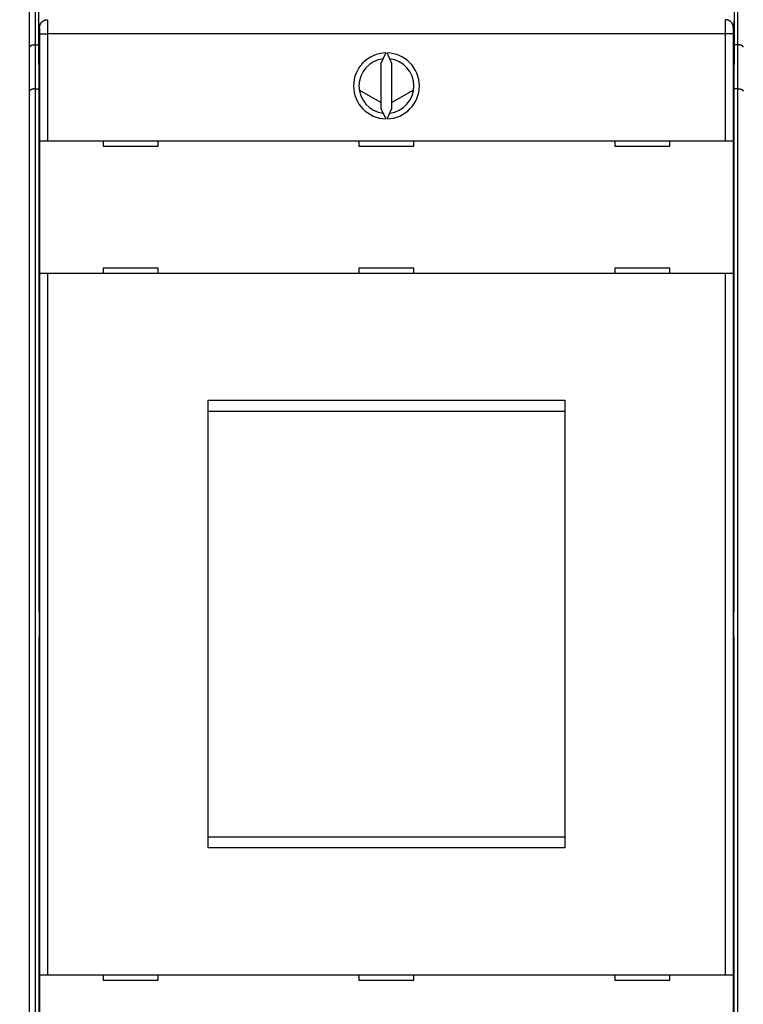
# Model space of a CAD drawing. Extents: x 84 to 771, y 14 to 556.
# Drawn here: x 416 to 482, y 158 to 248 of the extents above; entities that cross this region are included whole.
import ezdxf

# ---------------------------------------------------------------- set-up
doc = ezdxf.new("R2010")
doc.units = 0
doc.layers.get('0').update_dxf_attribs({"linetype": 'CONTINUOUS'})
doc.layers.add('2', color=7, linetype='CONTINUOUS')
doc.layers.get('0').off()
doc.styles.get("Standard").update_dxf_attribs({"font": 'monotxt.shx'})
doc.dimstyles.new('DSTYLE2', dxfattribs={"dimtxt": 3, "dimasz": 3, "dimexe": 3, "dimexo": 0, "dimgap": 2, "dimtad": 1, "dimzin": 3, "dimcen": 0.09, "dimazin": 3, "dimtp": 1, "dimtm": 1, "dimtfac": 1, "dimtofl": 0, "dimtmove": 0, "dimatfit": 3})

# ---------------------------------------------------------------- blocks, each defined once
blk = doc.blocks.new('_AH1')
at = {"color": 0, "linetype": 'CONTINUOUS'}
for p, q in [((-1, 0.166667), (0, 0)), ((-1, 0.166667), (-1, -0.166667)), ((0, 0), (-1, -0.166667)), ((0, 0), (-1, 0))]:
    blk.add_line(p, q, dxfattribs=at)
blk = doc.blocks.new('*D9538')
at = {"layer": '2', "color": 1, "linetype": 'CONTINUOUS'}
for p, q in [((415.98211, 265.13114), (415.98211, 324.48104)), ((670.93211, 200.20133), (670.93211, 324.48104)), ((415.98211, 321.48104), (543.45711, 321.48104)), ((670.93211, 321.48104), (543.45711, 321.48104))]:
    blk.add_line(p, q, dxfattribs=at)
at = {"layer": '2', "color": 1, "xscale": 3, "yscale": 3, "zscale": 3}
for p, rotation in [((415.98211, 321.48104), 180), ((670.93211, 321.48104), 360)]:
    blk.add_blockref('_AH1', p, dxfattribs=dict(at, rotation=rotation))
at = {"layer": '2', "color": 1, "linetype": 'CONTINUOUS'}
blk.add_text('255', height=3, rotation=360, dxfattribs=at).set_placement((538.95711, 323.48204))

msp = doc.modelspace()

# ---------------------------------------------------------------- linework, layer by layer
at = {"layer": '2', "color": 40, "linetype": 'CONTINUOUS'}
for p, q in [((417.68225, 274.72261), (417.68225, 245.42261)), ((481.08225, 245.42261), (481.08225, 274.72261)), ((416.88211, 245.02177), (416.88211, 270.42888)), ((417.38211, 270.42888), (417.38211, 245.22888)), ((481.38211, 245.23114), (481.38211, 270.43114)), ((417.79786, 246.8348), (417.70745, 247.55924)), ((481.05705, 247.55924), (480.96663, 246.8348)), ((417.80273, 236.49853), (417.80273, 246.23626)), ((417.80273, 246.23626), (418.50271, 246.23626)), ((480.26179, 246.23626), (418.50271, 246.23626)), ((418.50271, 246.23626), (418.50271, 236.49853)), ((480.26179, 236.49853), (480.26179, 246.23626)), ((480.96176, 246.23626), (480.26179, 246.23626)), ((480.96176, 246.23626), (480.96176, 236.49853)), ((416.88211, 241.02177), (416.88211, 245.02177)), ((417.38211, 245.22888), (417.38211, 241.22888)), ((417.38211, 245.22888), (417.68394, 245.22888)), ((417.68225, 245.42261), (417.71716, 241.42261)), ((481.04734, 241.42261), (481.08225, 245.42261)), ((481.38211, 245.23114), (481.08058, 245.23114)), ((481.38211, 241.23114), (481.38211, 245.23114)), ((449.32356, 244.49795), (448.88225, 243.55156)), ((449.88225, 243.55156), (449.44094, 244.49795)), ((448.88225, 243.55156), (448.88225, 239.4455)), ((449.88225, 239.4455), (449.88225, 243.55156)), ((417.71716, 241.42261), (417.71716, 193.60521)), ((481.04734, 193.60521), (481.04734, 241.42261)), ((416.88211, 143.83599), (416.88211, 241.02177)), ((417.38211, 241.22888), (417.71716, 241.22888)), ((417.38211, 241.22888), (417.38211, 143.62888)), ((448.88225, 239.98309), (446.91074, 241.12219)), ((451.85354, 241.12078), (449.88225, 239.98349)), ((481.38211, 241.23114), (481.04734, 241.23114)), ((481.38211, 143.63114), (481.38211, 241.23114)), ((448.88225, 239.4455), (449.32356, 238.4991)), ((449.44094, 238.4991), (449.88225, 239.4455)), ((417.80268, 224.39853), (417.80268, 236.49853)), ((417.80273, 236.49853), (418.50271, 236.49853)), ((418.50271, 236.49853), (480.26179, 236.49853)), ((423.58225, 236.49853), (423.58225, 235.99853)), ((423.58225, 235.99853), (428.58225, 235.99853)), ((428.58225, 235.99853), (428.58225, 236.49853)), ((446.88225, 236.49853), (446.88225, 235.99853)), ((446.88225, 235.99853), (451.88225, 235.99853)), ((451.88225, 235.99853), (451.88225, 236.49853)), ((470.18225, 236.49853), (470.18225, 235.99853)), ((470.18225, 235.99853), (475.18225, 235.99853)), ((475.18225, 235.99853), (475.18225, 236.49853)), ((480.26179, 236.49853), (480.96176, 236.49853)), ((480.96182, 236.49853), (480.96182, 224.39853)), ((418.50271, 224.39853), (417.80273, 224.39853)), ((417.80273, 160.49853), (417.80273, 224.39853)), ((480.26179, 224.39853), (418.50271, 224.39853)), ((418.50271, 224.39853), (418.50271, 160.49853)), ((428.58225, 224.89853), (423.58225, 224.89853)), ((423.58225, 224.89853), (423.58225, 224.39853)), ((428.58225, 224.39853), (428.58225, 224.89853)), ((451.88225, 224.89853), (446.88225, 224.89853)), ((446.88225, 224.89853), (446.88225, 224.39853)), ((451.88225, 224.39853), (451.88225, 224.89853)), ((470.18225, 224.89853), (470.18225, 224.39853)), ((475.18225, 224.89853), (470.18225, 224.89853)), ((475.18225, 224.39853), (475.18225, 224.89853)), ((480.96176, 224.39853), (480.26179, 224.39853)), ((480.26179, 160.49853), (480.26179, 224.39853)), ((480.96176, 224.39853), (480.96176, 160.49853)), ((433.13225, 212.84853), (465.63225, 212.84853)), ((433.13225, 172.04853), (433.13225, 212.84853)), ((465.63225, 212.84853), (465.63225, 172.04853)), ((433.13225, 211.84853), (465.63225, 211.84853)), ((417.71716, 193.60521), (417.75146, 193.60401)), ((417.75146, 193.60401), (417.75146, 191.24122)), ((481.01304, 193.60401), (481.04734, 193.60521)), ((481.01304, 191.24122), (481.01304, 193.60401)), ((417.75146, 191.24122), (417.71716, 191.24002)), ((417.71716, 191.24002), (417.71716, 143.42261)), ((481.04734, 191.24002), (481.01304, 191.24122)), ((481.04734, 143.42261), (481.04734, 191.24002)), ((465.63225, 173.04853), (433.13225, 173.04853)), ((465.63225, 172.04853), (433.13225, 172.04853)), ((417.80268, 148.39853), (417.80268, 160.49853)), ((417.80273, 160.49853), (418.50271, 160.49853)), ((418.50271, 160.49853), (480.26179, 160.49853)), ((423.58225, 160.49853), (423.58225, 159.99853)), ((423.58225, 159.99853), (428.58225, 159.99853)), ((428.58225, 159.99853), (428.58225, 160.49853)), ((446.88225, 160.49853), (446.88225, 159.99853)), ((446.88225, 159.99853), (451.88225, 159.99853)), ((451.88225, 159.99853), (451.88225, 160.49853)), ((470.18225, 160.49853), (470.18225, 159.99853)), ((470.18225, 159.99853), (475.18225, 159.99853)), ((475.18225, 159.99853), (475.18225, 160.49853)), ((480.26179, 160.49853), (480.96176, 160.49853)), ((480.96182, 160.49853), (480.96182, 148.39853))]:
    msp.add_line(p, q, dxfattribs=at)
for points in [[(417.79785, 246.83481), (417.79865, 246.86807, -0.01282966), (417.80112, 246.90178, -0.01218078), (417.80533, 246.93596, -0.0119973), (417.81128, 246.97048, -0.01250298), (417.81913, 247.00517, -0.01274025), (417.82886, 247.0399, -0.01289381), (417.84057, 247.07453, -0.01299281), (417.8542, 247.10889, -0.01319732), (417.86985, 247.14283, -0.01330394), (417.88742, 247.17618, -0.0134452), (417.90696, 247.20877, -0.01351379), (417.92833, 247.24045, -0.01360801), (417.95156, 247.27104, -0.01365819), (417.97648, 247.30042, -0.01372416), (418.00306, 247.3284, -0.01371057), (418.0311, 247.35491, -0.0136433), (418.06054, 247.37976, -0.01371305), (418.09122, 247.40293, -0.01387439), (418.12305, 247.42426, -0.01351794), (418.15565, 247.44374, -0.01269954), (418.18882, 247.46125, -0.01365507), (418.22311, 247.47688, -0.01568722), (418.25861, 247.49053, -0.01234354), (418.29227, 247.50216, -0.00537669), (418.32292, 247.51165, -0.01614163), (418.36187, 247.51969, -0.02699063), (418.42097, 247.52685, -0.01382811), (418.49787, 247.53308, -0.00760232)], [(417.80277, 246.23626), (417.80276, 246.24911, 0.00003481), (417.80275, 246.26196, 0.00003455), (417.80274, 246.27479, 0.00003489), (417.80273, 246.28761, 0.00003598), (417.80271, 246.30041, 0.00003687), (417.8027, 246.31319, 0.00003774), (417.80268, 246.32593, 0.00003864), (417.80266, 246.33863, 0.00003972), (417.80264, 246.35129, 0.00004078), (417.80261, 246.3639, 0.00004198), (417.80259, 246.37644, 0.00004318), (417.80256, 246.38893, 0.00004455), (417.80253, 246.40134, 0.00004592), (417.8025, 246.41368, 0.00004745), (417.80246, 246.42594, 0.00004903), (417.80243, 246.43811, 0.00005086), (417.80239, 246.45018, 0.00005255), (417.80235, 246.46215, 0.00005424), (417.8023, 246.47402, 0.00005545), (417.80226, 246.48578, 0.00005614), (417.80221, 246.49742, 0.00005707), (417.80216, 246.50894, 0.00005811), (417.80211, 246.52033, 0.00005931), (417.80205, 246.5316, 0.00006053), (417.802, 246.54272, 0.00006196), (417.80194, 246.55371, 0.00006346), (417.80188, 246.56455, 0.00006518), (417.80182, 246.57525, 0.00006698), (417.80175, 246.58578, 0.00006904), (417.80169, 246.59616, 0.00007122), (417.80162, 246.60637, 0.00007367), (417.80155, 246.61641, 0.00007627), (417.80147, 246.62628, 0.00007924), (417.8014, 246.63596, 0.00008244), (417.80133, 246.64546, 0.00008588), (417.80125, 246.65478, 0.00008934), (417.80117, 246.66389, 0.0000931), (417.80109, 246.67282, 0.00009683), (417.80101, 246.68153, 0.00010119), (417.80092, 246.69005, 0.00010581), (417.80084, 246.69836, 0.00011114), (417.80075, 246.70646, 0.00011678), (417.80066, 246.71434, 0.00012332), (417.80057, 246.72201, 0.0001303), (417.80048, 246.72945, 0.00013842), (417.80038, 246.73667, 0.00014717), (417.80029, 246.74365, 0.00015739), (417.8002, 246.75041, 0.00016852), (417.8001, 246.75693, 0.00018161), (417.8, 246.76321, 0.00019602), (417.7999, 246.76924, 0.00021313), (417.7998, 246.77503, 0.00023224), (417.7997, 246.78057, 0.00025473), (417.7996, 246.78586, 0.00027934), (417.79949, 246.79088, 0.00030774), (417.79939, 246.79566, 0.0003379), (417.79928, 246.80018, 0.00038079), (417.79918, 246.80444, 0.00043625), (417.79907, 246.80844, 0.00048284), (417.79896, 246.81217, 0.00051182), (417.79886, 246.81563, 0.00065064), (417.79875, 246.81885, 0.00092539), (417.79863, 246.82183, 0.00086125), (417.79853, 246.82447, 0.00032892), (417.79843, 246.82672, 0.00152948), (417.7983, 246.82901, 0.00420355), (417.79811, 246.83173, 0.00344825), (417.79785, 246.83481, 0.00244134)], [(418.49787, 247.53308), (418.49798, 247.53083, -0.00307558), (418.49808, 247.528, -0.00193648), (418.49819, 247.52456, -0.00131036), (418.4983, 247.52053, -0.00095858), (418.4984, 247.51591, -0.00072594), (418.49851, 247.5107, -0.00057527), (418.49862, 247.50491, -0.00046421), (418.49873, 247.49854, -0.00038641), (418.49883, 247.49159, -0.00032505), (418.49894, 247.48407, -0.00027975), (418.49905, 247.47597, -0.00024232), (418.49915, 247.46731, -0.00021373), (418.49926, 247.45808, -0.00018923), (418.49936, 247.4483, -0.00017003), (418.49947, 247.43795, -0.00015319), (418.49957, 247.42705, -0.00013986), (418.49967, 247.4156, -0.00012755), (418.49977, 247.4036, -0.00011736), (418.49987, 247.39105, -0.00010737), (418.49997, 247.37798, -0.0000984), (418.50007, 247.36437, -0.00009045), (418.50017, 247.35025, -0.00008383), (418.50026, 247.33561, -0.0000778), (418.50036, 247.32047, -0.00007265), (418.50045, 247.30483, -0.00006793), (418.50054, 247.28871, -0.00006389), (418.50063, 247.2721, -0.00006015), (418.50072, 247.25503, -0.00005692), (418.50081, 247.23748, -0.0000539), (418.50089, 247.21948, -0.0000513), (418.50098, 247.20102, -0.00004884), (418.50106, 247.18213, -0.0000467), (418.50114, 247.1628, -0.00004469), (418.50122, 247.14304, -0.00004297), (418.5013, 247.12287, -0.00004124), (418.50137, 247.10228, -0.00003964), (418.50145, 247.08129, -0.00003805), (418.50152, 247.05992, -0.00003657), (418.50159, 247.03816, -0.0000352), (418.50166, 247.01604, -0.000034), (418.50173, 246.99356, -0.00003287), (418.50179, 246.97073, -0.00003187), (418.50185, 246.94756, -0.00003092), (418.50191, 246.92408, -0.00003008), (418.50197, 246.90027, -0.00002929), (418.50203, 246.87616, -0.0000286), (418.50208, 246.85175, -0.00002794), (418.50213, 246.82707, -0.00002737), (418.50218, 246.8021, -0.00002682), (418.50223, 246.77688, -0.00002635), (418.50228, 246.75141, -0.00002591), (418.50232, 246.7257, -0.00002554), (418.50236, 246.69975, -0.00002512), (418.5024, 246.67359, -0.00002469), (418.50244, 246.64722, -0.00002416), (418.50247, 246.62067, -0.00002357), (418.5025, 246.59395, -0.00002337), (418.50253, 246.56704, -0.00002348), (418.50256, 246.53993, -0.00002251), (418.50259, 246.5128, -0.00002078), (418.50261, 246.48571, -0.00002268), (418.50263, 246.45807, -0.00002676), (418.50265, 246.42967, -0.00002015), (418.50266, 246.40294, -0.00000689), (418.50268, 246.37872, -0.00002821), (418.50269, 246.34753, -0.00004831), (418.5027, 246.29938, -0.00002353), (418.50271, 246.23626, -0.00001244)], [(480.2618, 246.23626), (480.2618, 246.26411, -0.00002324), (480.2618, 246.29193, -0.00002335), (480.26181, 246.31974, -0.0000233), (480.26181, 246.34753, -0.0000231), (480.26182, 246.37526, -0.00002302), (480.26184, 246.40294, -0.00002297), (480.26185, 246.43055, -0.00002297), (480.26187, 246.45807, -0.00002297), (480.26189, 246.48549, -0.00002304), (480.26191, 246.5128, -0.00002311), (480.26194, 246.53999, -0.00002324), (480.26196, 246.56704, -0.00002339), (480.26199, 246.59394, -0.00002359), (480.26202, 246.62067, -0.00002382), (480.26206, 246.64723, -0.0000241), (480.2621, 246.67359, -0.00002441), (480.26213, 246.69975, -0.00002477), (480.26218, 246.7257, -0.00002515), (480.26222, 246.75141, -0.00002554), (480.26226, 246.77688, -0.00002591), (480.26231, 246.8021, -0.00002635), (480.26236, 246.82707, -0.00002682), (480.26241, 246.85175, -0.00002737), (480.26247, 246.87616, -0.00002794), (480.26253, 246.90027, -0.0000286), (480.26258, 246.92408, -0.00002929), (480.26264, 246.94756, -0.00003008), (480.26271, 246.97073, -0.00003092), (480.26277, 246.99356, -0.00003187), (480.26284, 247.01604, -0.00003287), (480.26291, 247.03816, -0.000034), (480.26298, 247.05992, -0.0000352), (480.26305, 247.08129, -0.00003657), (480.26312, 247.10228, -0.00003805), (480.2632, 247.12287, -0.00003964), (480.26327, 247.14304, -0.00004124), (480.26335, 247.1628, -0.00004297), (480.26343, 247.18213, -0.00004469), (480.26352, 247.20102, -0.0000467), (480.2636, 247.21948, -0.00004884), (480.26369, 247.23748, -0.0000513), (480.26377, 247.25503, -0.0000539), (480.26386, 247.2721, -0.00005692), (480.26395, 247.28871, -0.00006015), (480.26404, 247.30483, -0.00006389), (480.26414, 247.32047, -0.00006793), (480.26423, 247.33561, -0.00007265), (480.26433, 247.35025, -0.00007779), (480.26442, 247.36437, -0.00008383), (480.26452, 247.37798, -0.00009047), (480.26462, 247.39105, -0.00009839), (480.26472, 247.4036, -0.00010729), (480.26482, 247.4156, -0.00011743), (480.26493, 247.42705, -0.0001281), (480.26503, 247.43795, -0.00014043), (480.26513, 247.4483, -0.00015324), (480.26524, 247.45808, -0.00017175), (480.26534, 247.46731, -0.00019558), (480.26545, 247.47597, -0.00021566), (480.26556, 247.48407, -0.00022788), (480.26566, 247.49157, -0.00028799), (480.26577, 247.49854, -0.00040687), (480.26588, 247.50499, -0.0003787), (480.26599, 247.5107, -0.00014726), (480.26608, 247.51559, -0.00066797), (480.2662, 247.52053, -0.00182834), (480.26639, 247.52641, -0.00150287), (480.26664, 247.53308, -0.00106694)], [(480.96666, 246.83481), (480.96586, 246.86807, 0.01282943), (480.96339, 246.90178, 0.01218054), (480.95918, 246.93596, 0.01199705), (480.95323, 246.97048, 0.0125027), (480.94538, 247.00517, 0.01273996), (480.93565, 247.0399, 0.0128935), (480.92394, 247.07453, 0.0129925), (480.9103, 247.10889, 0.013197), (480.89465, 247.14283, 0.01330361), (480.87708, 247.17618, 0.01344488), (480.85755, 247.20877, 0.01351347), (480.83617, 247.24045, 0.01360771), (480.81294, 247.27104, 0.0136579), (480.78803, 247.30042, 0.01372389), (480.76145, 247.3284, 0.01371032), (480.7334, 247.35491, 0.01364308), (480.70396, 247.37976, 0.01371286), (480.67328, 247.40293, 0.01387423), (480.64145, 247.42426, 0.01351782), (480.60885, 247.44374, 0.01269945), (480.57568, 247.46125, 0.01365501), (480.5414, 247.47688, 0.01568719), (480.50589, 247.49053, 0.01234355), (480.47224, 247.50216, 0.00537671), (480.44158, 247.51165, 0.0161417), (480.40264, 247.51969, 0.02699087), (480.34354, 247.52685, 0.01382828), (480.26664, 247.53308, 0.00760243)], [(480.96666, 246.83481), (480.96654, 246.83377, 0.0073647), (480.96643, 246.83246, 0.00466598), (480.96631, 246.83087, 0.0031622), (480.9662, 246.82901, 0.00230516), (480.96609, 246.82687, 0.00173995), (480.96597, 246.82447, 0.00137352), (480.96586, 246.82179, 0.00110356), (480.96575, 246.81885, 0.00091304), (480.96564, 246.81564, 0.00076356), (480.96553, 246.81217, 0.00065239), (480.96543, 246.80843, 0.00056118), (480.96532, 246.80444, 0.00049075), (480.96521, 246.80018, 0.00043103), (480.96511, 246.79566, 0.00038363), (480.965, 246.79088, 0.00034249), (480.9649, 246.78586, 0.0003092), (480.9648, 246.78057, 0.00027948), (480.9647, 246.77503, 0.00025484), (480.96459, 246.76924, 0.00023231), (480.9645, 246.76321, 0.00021313), (480.9644, 246.75693, 0.000196), (480.9643, 246.75041, 0.00018161), (480.96421, 246.74365, 0.00016852), (480.96411, 246.73667, 0.00015739), (480.96402, 246.72945, 0.00014717), (480.96393, 246.72201, 0.00013842), (480.96384, 246.71434, 0.0001303), (480.96375, 246.70646, 0.00012332), (480.96366, 246.69836, 0.00011678), (480.96357, 246.69005, 0.00011114), (480.96349, 246.68153, 0.00010581), (480.96341, 246.67282, 0.00010119), (480.96333, 246.66389, 0.00009683), (480.96325, 246.65478, 0.0000931), (480.96317, 246.64546, 0.00008934), (480.96309, 246.63596, 0.00008588), (480.96302, 246.62628, 0.00008244), (480.96295, 246.61641, 0.00007924), (480.96288, 246.60637, 0.00007627), (480.96281, 246.59616, 0.00007367), (480.96274, 246.58578, 0.00007122), (480.96268, 246.57525, 0.00006904), (480.96262, 246.56455, 0.00006698), (480.96256, 246.55371, 0.00006518), (480.9625, 246.54272, 0.00006346), (480.96244, 246.5316, 0.00006196), (480.96239, 246.52033, 0.00006053), (480.96234, 246.50894, 0.0000593), (480.96229, 246.49742, 0.00005811), (480.96224, 246.48578, 0.00005709), (480.96219, 246.47402, 0.00005614), (480.96215, 246.46215, 0.0000554), (480.96211, 246.45018, 0.00005431), (480.96207, 246.43811, 0.00005293), (480.96203, 246.42594, 0.00005136), (480.962, 246.41368, 0.00004955), (480.96197, 246.40135, 0.00004861), (480.96194, 246.38893, 0.00004822), (480.96191, 246.37642, 0.00004582), (480.96188, 246.3639, 0.00004198), (480.96186, 246.35139, 0.00004508), (480.96184, 246.33863, 0.00005212), (480.96182, 246.32553, 0.00003922), (480.9618, 246.31319, 0.00001426), (480.96179, 246.30201, 0.00005325), (480.96177, 246.28761, 0.00008897), (480.96176, 246.26539, 0.00004321), (480.96174, 246.23626, 0.00002295)], [(417.38209, 245.22888), (417.36505, 245.22882, 0.00201966), (417.34816, 245.22862, 0.00201832), (417.33144, 245.22829, 0.0020957), (417.31489, 245.22782, 0.00226623), (417.29851, 245.22719, 0.00241375), (417.28232, 245.22641, 0.00255754), (417.26633, 245.22547, 0.00270661), (417.25054, 245.22436, 0.00287949), (417.23497, 245.22308, 0.00305191), (417.21962, 245.22163, 0.00324282), (417.2045, 245.21999, 0.00343683), (417.18961, 245.21816, 0.00365307), (417.17498, 245.21614, 0.00387375), (417.16059, 245.21392, 0.00411816), (417.14648, 245.21149, 0.00436939), (417.13264, 245.20885, 0.00464682), (417.11908, 245.20599, 0.00493269), (417.10581, 245.20291, 0.00524629), (417.09285, 245.19959, 0.00557272), (417.08018, 245.19605, 0.00593161), (417.06784, 245.19226, 0.00629601), (417.05582, 245.18823, 0.00668343), (417.04414, 245.18394, 0.00711375), (417.03279, 245.1794, 0.00761105), (417.02181, 245.17458, 0.00797255), (417.01117, 245.16952, 0.00818741), (417.00091, 245.16419, 0.00828765), (416.99102, 245.15865, 0.00819235), (416.98151, 245.15289, 0.00820294), (416.97238, 245.14695, 0.00821326), (416.96366, 245.14084, 0.00828876), (416.95533, 245.1346, 0.00832907), (416.94742, 245.12822, 0.00846245), (416.93991, 245.12175, 0.00858931), (416.93284, 245.1152, 0.00878295), (416.92619, 245.10859, 0.00894129), (416.91998, 245.10195, 0.00931521), (416.91421, 245.09528, 0.00981563), (416.90889, 245.08861, 0.01003992), (416.90403, 245.08199, 0.00986931), (416.89964, 245.07545, 0.01141616), (416.89571, 245.06889, 0.01452241), (416.89226, 245.06229, 0.0121803), (416.8893, 245.05614, 0.00456358), (416.88686, 245.05062, 0.01861026), (416.88486, 245.04392, 0.03900987), (416.88328, 245.03418, 0.02273664), (416.88211, 245.02175, 0.0128984)], [(481.88209, 245.02403), (481.88225, 245.02971, 0.02340804), (481.88189, 245.03552, 0.02247792), (481.88099, 245.04147, 0.02096736), (481.87957, 245.04752, 0.01930015), (481.87763, 245.05368, 0.01776331), (481.87518, 245.05992, 0.01640223), (481.87223, 245.06623, 0.01511246), (481.86879, 245.07259, 0.013994), (481.86485, 245.079, 0.01296185), (481.86045, 245.08544, 0.01209086), (481.85557, 245.0919, 0.01128689), (481.85023, 245.09835, 0.01062209), (481.84443, 245.10479, 0.01000426), (481.8382, 245.1112, 0.0095028), (481.83151, 245.11757, 0.00903065), (481.8244, 245.12389, 0.00865621), (481.81686, 245.13013, 0.00829695), (481.80891, 245.1363, 0.00802064), (481.80055, 245.14236, 0.00774865), (481.79179, 245.14831, 0.0075484), (481.78264, 245.15414, 0.00734431), (481.7731, 245.15983, 0.00720355), (481.76319, 245.16536, 0.00705236), (481.75291, 245.17073, 0.00695773), (481.74226, 245.17591, 0.00684901), (481.73126, 245.1809, 0.00679325), (481.71991, 245.18567, 0.00671486), (481.70823, 245.19023, 0.0066805), (481.69621, 245.19454, 0.00663836), (481.68388, 245.19861, 0.00665687), (481.67122, 245.2024, 0.0065928), (481.65827, 245.20592, 0.00650812), (481.64501, 245.20915, 0.00623433), (481.63146, 245.21212, 0.00577834), (481.61762, 245.21482, 0.00537102), (481.60352, 245.21727, 0.00497691), (481.58916, 245.21948, 0.00466706), (481.57453, 245.22146, 0.00438235), (481.55962, 245.22322, 0.00398069), (481.54454, 245.22477, 0.00349738), (481.52933, 245.22612, 0.00349624), (481.51363, 245.2273, 0.00367595), (481.49731, 245.22829, 0.00270041), (481.48186, 245.22911, 0.00120188), (481.46779, 245.22977, 0.0031426), (481.44931, 245.23031, 0.00447314), (481.42035, 245.23078, 0.00206892), (481.38211, 245.23117, 0.00111568)], [(417.38209, 241.22889), (417.36505, 241.2287, 0.00475323), (417.34816, 241.2282, 0.00493201), (417.33144, 241.22736, 0.00492923), (417.31489, 241.22621, 0.00471848), (417.29851, 241.22476, 0.00459031), (417.28232, 241.22303, 0.0044815), (417.26633, 241.22103, 0.00438935), (417.25054, 241.21879, 0.00426013), (417.23497, 241.21629, 0.00416456), (417.21962, 241.21358, 0.0040466), (417.2045, 241.21065, 0.0039584), (417.18961, 241.20753, 0.00384437), (417.17498, 241.20422, 0.00376151), (417.16059, 241.20075, 0.0036538), (417.14648, 241.19712, 0.00357724), (417.13264, 241.19336, 0.00347536), (417.11908, 241.18946, 0.00340561), (417.10581, 241.18546, 0.00331092), (417.09285, 241.18136, 0.00324705), (417.08018, 241.17718, 0.00315564), (417.06784, 241.17293, 0.00310334), (417.05582, 241.16862, 0.00303226), (417.04414, 241.16427, 0.00297062), (417.03279, 241.1599, 0.00285176), (417.02181, 241.15552, 0.00289531), (417.01117, 241.15114, 0.00307354), (417.00091, 241.14675, 0.0034168), (416.99102, 241.14234, 0.00396628), (416.98151, 241.13791, 0.00451239), (416.97238, 241.13344, 0.00510589), (416.96366, 241.12893, 0.00574401), (416.95533, 241.12436, 0.00647277), (416.94742, 241.11973, 0.00726367), (416.93991, 241.11503, 0.00816158), (416.93284, 241.11024, 0.00907817), (416.92619, 241.10535, 0.01003824), (416.91998, 241.10037, 0.01124873), (416.91421, 241.09527, 0.0127495), (416.90889, 241.09003, 0.01356234), (416.90403, 241.08469, 0.01366996), (416.89964, 241.07925, 0.01650032), (416.89571, 241.07355, 0.02155829), (416.89226, 241.06752, 0.01705319), (416.8893, 241.06176, 0.00528405), (416.88686, 241.05648, 0.02595569), (416.88486, 241.04925, 0.04595338), (416.88328, 241.0375, 0.02143419), (416.88211, 241.02175, 0.01090292)], [(481.38211, 241.23117), (481.39916, 241.23111, -0.00201625), (481.41604, 241.23091, -0.00201478), (481.43276, 241.23057, -0.00209219), (481.44932, 241.23009, -0.00226293), (481.46569, 241.22946, -0.00241058), (481.48188, 241.22868, -0.0025545), (481.49788, 241.22774, -0.00270369), (481.51367, 241.22663, -0.00287671), (481.52924, 241.22535, -0.00304925), (481.54459, 241.2239, -0.00324031), (481.55972, 241.22225, -0.00343445), (481.5746, 241.22043, -0.00365083), (481.58924, 241.2184, -0.00387165), (481.60362, 241.21618, -0.00411622), (481.61773, 241.21375, -0.00436758), (481.63157, 241.21111, -0.00464518), (481.64513, 241.20825, -0.0049312), (481.6584, 241.20517, -0.00524497), (481.67137, 241.20185, -0.00557156), (481.68403, 241.19831, -0.00593063), (481.69637, 241.19452, -0.0062952), (481.70839, 241.19049, -0.0066828), (481.72008, 241.1862, -0.0071133), (481.73142, 241.18166, -0.00761083), (481.74241, 241.17684, -0.00797243), (481.75304, 241.17178, -0.0081873), (481.7633, 241.16645, -0.00828745), (481.7732, 241.16091, -0.00819196), (481.7827, 241.15515, -0.00820241), (481.79183, 241.14921, -0.00821262), (481.80055, 241.1431, -0.00828803), (481.80888, 241.13686, -0.00832824), (481.81679, 241.13048, -0.00846158), (481.8243, 241.12401, -0.0085884), (481.83137, 241.11746, -0.00878207), (481.83803, 241.11085, -0.00894046), (481.84423, 241.10421, -0.00931449), (481.85001, 241.09755, -0.00981505), (481.85532, 241.09088, -0.01003967), (481.86018, 241.08426, -0.00986945), (481.86457, 241.07772, -0.0114168), (481.8685, 241.07116, -0.01452413), (481.87195, 241.06456, -0.01218286), (481.87491, 241.05842, -0.00456481), (481.87735, 241.05289, -0.01861594), (481.87935, 241.0462, -0.03903057), (481.88092, 241.03646, -0.02275349), (481.88209, 241.02403, -0.01290904)]]:
    msp.add_lwpolyline(points, format="xyb", dxfattribs=at)
for radius, start, end in [(3, 91.120966, 268.87903), (3, 271.12097, 448.87903), (2.5, 96.892103, 263.1079), (2.5, 276.8921, 443.1079)]:
    msp.add_arc((449.38225, 241.49853), radius, start, end, dxfattribs=at)

# ---------------------------------------------------------------- dimensions: what is measured, and where the dimension line sits
at = {"layer": '2', "color": 1, "linetype": 'CONTINUOUS'}
dim = msp.add_linear_dim(base=(415.98211, 321.48104), p1=(670.93211, 200.20133), p2=(415.98211, 265.13114), angle=180, dimstyle='DSTYLE2', override={"dimblk": '_AH1', "dimsah": 0}, dxfattribs=at)
dim.commit()
dim.dimension.update_dxf_attribs({"geometry": '*D9538', "text_midpoint": (543.45711, 324.98204), "dimtype": 128})

doc.saveas('drawing.dxf')
